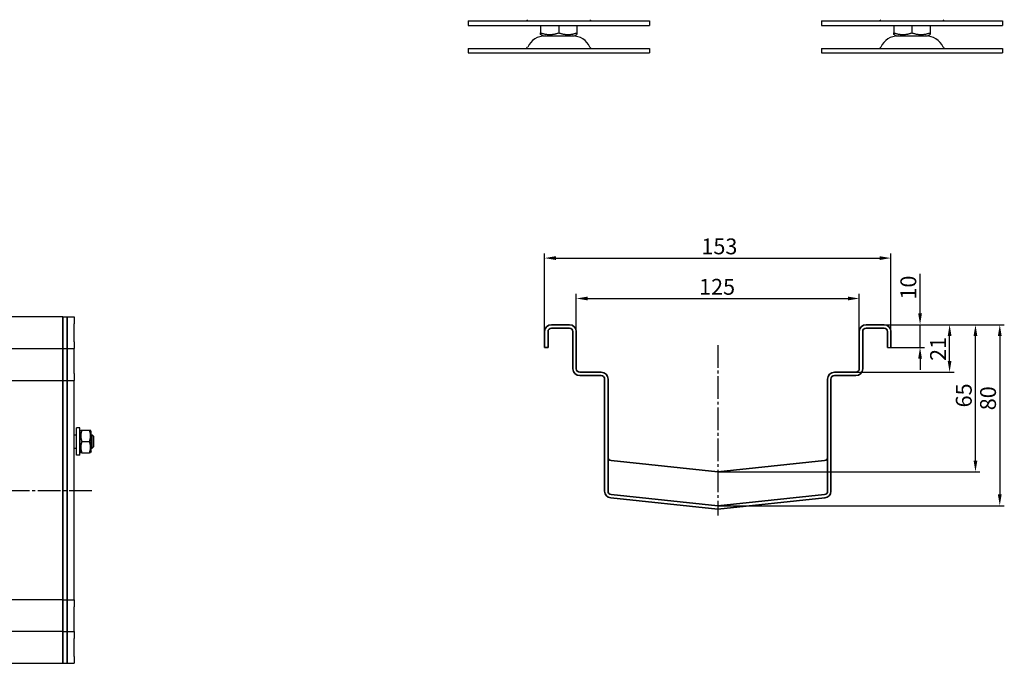
# Model space of a CAD drawing. Units: millimetres. Extents: x 7096 to 26156, y -20428 to 2482.
# Drawn here: x 16249 to 16684, y -11390 to -11106 of the extents above; entities that cross this region are included whole.
import ezdxf

# ---------------------------------------------------------------- set-up
doc = ezdxf.new("R2010")
doc.units = ezdxf.units.MM
doc.linetypes.add('GEN7', pattern=[13.75, 10, -1.25, 1.25, -1.25])
doc.layers.add('5', color=3, linetype='Continuous')
doc.layers.add('7', color=4, linetype='GEN7')
doc.layers.add('Viditelná (ISO)', color=7, linetype='Continuous', lineweight=35)
doc.styles.add('Text poznámky (ISO)', font='tahoma.ttf')
doc.dimstyles.new('Výchozí (ISO)', dxfattribs={"dimtxt": 3.5, "dimasz": 2.5, "dimexe": 1, "dimexo": 0, "dimgap": 0.762, "dimtad": 1, "dimrnd": 1e-08, "dimtxsty": 'Text poznámky (ISO)', "dimcen": 0.09, "dimdle": 10, "dimclrd": 256, "dimclre": 256, "dimclrt": 256, "dimazin": 2, "dimtfac": 1.001486, "dimtmove": 0, "dimatfit": 3, "dimfxl": 1, "dimtolj": 1, "dimlwd": -1, "dimlwe": -1, "dimarcsym": 0})

# ---------------------------------------------------------------- blocks, each defined once
blk = doc.blocks.new('*D98')
at = {"layer": '5', "transparency": 16777216}
for p, q in [((16628.43, -11240.89), (16672.81, -11240.89)), ((16670.81, -11300.89), (16670.81, -11245.89)), ((16556.98, -11305.89), (16672.81, -11305.89))]:
    blk.add_line(p, q, dxfattribs=at)
for points in [[(16671.64, -11245.89), (16669.97, -11245.89), (16670.81, -11240.89)], [(16669.97, -11300.89), (16671.64, -11300.89), (16670.81, -11305.89)]]:
    blk.add_solid(points, dxfattribs=at)
at = {"layer": 'Defpoints', "color": 0, "transparency": 16777216}
for p in [(16628.43, -11240.89), (16670.81, -11240.89), (16556.98, -11305.89)]:
    blk.add_point(p, dxfattribs=at)
at = {"layer": '5', "transparency": 16777216, "insert": (16665.65, -11272.13), "char_height": 7, "attachment_point": 5, "rotation": 90, "style": 'Text poznámky (ISO)'}
blk.add_mtext('\\A1;65', dxfattribs=at)
blk = doc.blocks.new('*D99')
at = {"layer": '5', "transparency": 16777216}
for p, q in [((16630.48, -11240.89), (16683.55, -11240.89)), ((16681.55, -11245.89), (16681.55, -11315.89)), ((16556.98, -11320.89), (16683.55, -11320.89))]:
    blk.add_line(p, q, dxfattribs=at)
for points in [[(16682.38, -11245.89), (16680.71, -11245.89), (16681.55, -11240.89)], [(16680.71, -11315.89), (16682.38, -11315.89), (16681.55, -11320.89)]]:
    blk.add_solid(points, dxfattribs=at)
at = {"layer": 'Defpoints', "color": 0, "transparency": 16777216}
for p in [(16630.48, -11240.89), (16556.98, -11320.89), (16681.55, -11320.89)]:
    blk.add_point(p, dxfattribs=at)
at = {"layer": '5', "transparency": 16777216, "insert": (16676.36, -11273.39), "char_height": 7, "attachment_point": 5, "rotation": 90, "style": 'Text poznámky (ISO)'}
blk.add_mtext('\\A1;80', dxfattribs=at)
blk = doc.blocks.new('*D100')
at = {"layer": '5', "transparency": 16777216}
for p, q in [((16480.48, -11250.89), (16480.48, -11209.46)), ((16485.48, -11211.46), (16628.48, -11211.46)), ((16633.48, -11250.89), (16633.48, -11209.46))]:
    blk.add_line(p, q, dxfattribs=at)
for points in [[(16485.48, -11210.63), (16485.48, -11212.3), (16480.48, -11211.46)], [(16628.48, -11212.3), (16628.48, -11210.63), (16633.48, -11211.46)]]:
    blk.add_solid(points, dxfattribs=at)
at = {"layer": 'Defpoints', "color": 0, "transparency": 16777216}
for p in [(16633.48, -11211.46), (16480.48, -11250.89), (16633.48, -11250.89)]:
    blk.add_point(p, dxfattribs=at)
at = {"layer": '5', "transparency": 16777216, "insert": (16557.68, -11206.29), "char_height": 7, "attachment_point": 5, "style": 'Text poznámky (ISO)'}
blk.add_mtext('\\A1;153', dxfattribs=at)
blk = doc.blocks.new('*D101')
at = {"layer": '5', "transparency": 16777216}
for p, q in [((16494.48, -11243.89), (16494.48, -11227.32)), ((16499.48, -11229.32), (16614.48, -11229.32)), ((16619.48, -11243.89), (16619.48, -11227.32))]:
    blk.add_line(p, q, dxfattribs=at)
for points in [[(16499.48, -11228.49), (16499.48, -11230.16), (16494.48, -11229.32)], [(16614.48, -11230.16), (16614.48, -11228.49), (16619.48, -11229.32)]]:
    blk.add_solid(points, dxfattribs=at)
at = {"layer": 'Defpoints', "color": 0, "transparency": 16777216}
for p in [(16619.48, -11229.32), (16494.48, -11243.89), (16619.48, -11243.89)]:
    blk.add_point(p, dxfattribs=at)
at = {"layer": '5', "transparency": 16777216, "insert": (16556.66, -11224.15), "char_height": 7, "attachment_point": 5, "style": 'Text poznámky (ISO)'}
blk.add_mtext('\\A1;125', dxfattribs=at)
blk = doc.blocks.new('*D102')
at = {"layer": '5', "transparency": 16777216}
for p, q in [((16646.33, -11235.89), (16646.33, -11218.44)), ((16630.48, -11240.89), (16648.33, -11240.89)), ((16646.33, -11250.89), (16646.33, -11240.89)), ((16633.48, -11250.89), (16648.33, -11250.89)), ((16646.33, -11255.89), (16646.33, -11260.89))]:
    blk.add_line(p, q, dxfattribs=at)
for points in [[(16645.5, -11235.89), (16647.16, -11235.89), (16646.33, -11240.89)], [(16647.16, -11255.89), (16645.5, -11255.89), (16646.33, -11250.89)]]:
    blk.add_solid(points, dxfattribs=at)
at = {"layer": 'Defpoints', "color": 0, "transparency": 16777216}
for p in [(16630.48, -11240.89), (16646.33, -11240.89), (16633.48, -11250.89)]:
    blk.add_point(p, dxfattribs=at)
at = {"layer": '5', "transparency": 16777216, "insert": (16641.16, -11224.49), "char_height": 7, "attachment_point": 5, "rotation": 90, "style": 'Text poznámky (ISO)'}
blk.add_mtext('\\A1;10', dxfattribs=at)
blk = doc.blocks.new('*D103')
at = {"layer": '5', "transparency": 16777216}
for p, q in [((16625.16, -11240.89), (16661.38, -11240.89)), ((16659.38, -11256.89), (16659.38, -11245.89)), ((16617.98, -11261.89), (16661.38, -11261.89))]:
    blk.add_line(p, q, dxfattribs=at)
for points in [[(16660.21, -11245.89), (16658.55, -11245.89), (16659.38, -11240.89)], [(16658.55, -11256.89), (16660.21, -11256.89), (16659.38, -11261.89)]]:
    blk.add_solid(points, dxfattribs=at)
at = {"layer": 'Defpoints', "color": 0, "transparency": 16777216}
for p in [(16625.16, -11240.89), (16659.38, -11240.89), (16617.98, -11261.89)]:
    blk.add_point(p, dxfattribs=at)
at = {"layer": '5', "transparency": 16777216, "insert": (16654.28, -11251.6), "char_height": 7, "attachment_point": 5, "rotation": 90, "style": 'Text poznámky (ISO)'}
blk.add_mtext('\\A1;21', dxfattribs=at)

msp = doc.modelspace()

# ---------------------------------------------------------------- linework, layer by layer
for p, q in [((16446.74, -11106.73), (16526.74, -11106.73)), ((16446.74, -11106.73), (16446.74, -11108.73)), ((16446.74, -11108.73), (16526.74, -11108.73)), ((16478.73, -11108.73), (16478.73, -11111.99)), ((16486.74, -11108.73), (16486.74, -11111.99)), ((16494.75, -11108.73), (16494.75, -11111.99)), ((16526.74, -11106.73), (16526.74, -11108.73)), ((16602.74, -11106.73), (16682.74, -11106.73)), ((16602.74, -11106.73), (16602.74, -11108.73)), ((16602.74, -11108.73), (16682.74, -11108.73)), ((16634.73, -11108.73), (16634.73, -11111.99)), ((16642.74, -11108.73), (16642.74, -11111.99)), ((16650.75, -11108.73), (16650.75, -11111.99)), ((16682.74, -11106.73), (16682.74, -11108.73)), ((16479.81, -11113.32), (16478.73, -11112.7)), ((16493.68, -11113.32), (16494.75, -11112.7)), ((16635.81, -11113.32), (16634.73, -11112.7)), ((16649.68, -11113.32), (16650.75, -11112.7)), ((16479.81, -11113.32), (16493.68, -11113.32)), ((16635.81, -11113.32), (16649.68, -11113.32)), ((16446.74, -11118.82), (16526.74, -11118.82)), ((16446.74, -11118.82), (16446.74, -11120.82)), ((16446.74, -11120.82), (16526.74, -11120.82)), ((16526.74, -11118.82), (16526.74, -11120.82)), ((16602.74, -11118.82), (16682.74, -11118.82)), ((16602.74, -11118.82), (16602.74, -11120.82)), ((16602.74, -11120.82), (16682.74, -11120.82)), ((16682.74, -11118.82), (16682.74, -11120.82)), ((16267.62, -11237.47), (14271.62, -11237.47)), ((16267.62, -11237.47), (16267.62, -11240.47)), ((16267.62, -11237.47), (16269.62, -11237.47)), ((16267.62, -11240.47), (16267.62, -11237.47)), ((16269.62, -11237.47), (16269.62, -11240.47)), ((16269.62, -11237.47), (16272.62, -11237.47)), ((16269.62, -11240.47), (16269.62, -11237.47)), ((16272.62, -11237.47), (16272.62, -11240.47)), ((16267.62, -11248.47), (16267.62, -11240.47)), ((16267.62, -11240.47), (16267.62, -11248.47)), ((16269.62, -11248.47), (16269.62, -11240.47)), ((16269.62, -11240.47), (16269.62, -11248.47)), ((16272.62, -11248.47), (16272.62, -11240.47)), ((14271.62, -11251.47), (16267.62, -11251.47)), ((16267.62, -11248.47), (16267.62, -11251.47)), ((16267.62, -11251.47), (16267.62, -11248.47)), ((16267.62, -11252.97), (16267.62, -11251.47)), ((16267.62, -11251.47), (16267.62, -11252.97)), ((16267.62, -11251.47), (16269.62, -11251.47)), ((16269.62, -11248.47), (16269.62, -11251.47)), ((16269.62, -11251.47), (16269.62, -11248.47)), ((16269.62, -11252.97), (16269.62, -11251.47)), ((16269.62, -11251.47), (16269.62, -11252.97)), ((16269.62, -11251.47), (16272.62, -11251.47)), ((16272.62, -11248.47), (16272.62, -11251.47)), ((16272.62, -11252.97), (16272.62, -11251.47)), ((16631.98, -11250.89), (16633.48, -11250.89)), ((16267.62, -11262.47), (16267.62, -11252.97)), ((16267.62, -11252.97), (16267.62, -11262.47)), ((16269.62, -11262.47), (16269.62, -11252.97)), ((16269.62, -11252.97), (16269.62, -11262.47)), ((16272.62, -11262.47), (16272.62, -11252.97)), ((16267.62, -11262.47), (16267.62, -11265.47)), ((16267.62, -11265.47), (16267.62, -11262.47)), ((16269.62, -11262.47), (16269.62, -11265.47)), ((16269.62, -11265.47), (16269.62, -11262.47)), ((16272.62, -11262.47), (16272.62, -11265.47)), ((16219.62, -11265.47), (16267.62, -11265.47)), ((16267.62, -11265.47), (16267.62, -11266.81)), ((16267.62, -11265.47), (16269.62, -11265.47)), ((16267.62, -11313.81), (16267.62, -11266.81)), ((16267.62, -11266.81), (16267.62, -11313.81)), ((16269.62, -11266.81), (16269.62, -11265.47)), ((16269.62, -11265.47), (16269.62, -11266.81)), ((16269.62, -11265.47), (16272.62, -11265.47)), ((16269.62, -11313.81), (16269.62, -11266.81)), ((16269.62, -11266.81), (16269.62, -11313.81)), ((16272.62, -11266.81), (16272.62, -11265.47)), ((16272.62, -11313.81), (16272.62, -11266.81)), ((16273.62, -11298.47), (16273.62, -11286.47)), ((16275.22, -11286.47), (16273.62, -11286.47)), ((16275.22, -11298.47), (16275.22, -11286.47)), ((16272.62, -11289.47), (16273.62, -11289.47)), ((16275.22, -11289.47), (16275.23, -11289.47)), ((16275.23, -11288.07), (16275.58, -11287.47)), ((16275.23, -11288.07), (16275.23, -11296.87)), ((16276.03, -11287.47), (16279.44, -11287.47)), ((16280.23, -11288.07), (16279.89, -11287.47)), ((16280.23, -11296.87), (16280.23, -11288.07)), ((16280.23, -11289.47), (16280.62, -11289.47)), ((16280.62, -11295.47), (16280.62, -11289.47)), ((16281.23, -11290.08), (16280.62, -11289.47)), ((16281.23, -11290.08), (16281.23, -11294.86)), ((16272.62, -11295.47), (16273.62, -11295.47)), ((16275.22, -11295.47), (16275.23, -11295.47)), ((16276.03, -11292.47), (16279.44, -11292.47)), ((16280.23, -11295.47), (16280.62, -11295.47)), ((16281.23, -11294.86), (16280.62, -11295.47)), ((16275.22, -11298.47), (16273.62, -11298.47)), ((16275.23, -11296.87), (16275.58, -11297.47)), ((16276.03, -11297.47), (16279.44, -11297.47)), ((16280.23, -11296.87), (16279.89, -11297.47)), ((16267.62, -11313.81), (16267.62, -11314.13)), ((16267.62, -11361.13), (16267.62, -11314.13)), ((16267.62, -11314.13), (16267.62, -11361.13)), ((16269.62, -11314.13), (16269.62, -11313.81)), ((16269.62, -11313.81), (16269.62, -11314.13)), ((16269.62, -11361.13), (16269.62, -11314.13)), ((16269.62, -11314.13), (16269.62, -11361.13)), ((16272.62, -11314.13), (16272.62, -11313.81)), ((16272.62, -11361.13), (16272.62, -11314.13)), ((16267.62, -11362.47), (16219.62, -11362.47)), ((16267.62, -11361.13), (16267.62, -11362.47)), ((16267.62, -11362.47), (16267.62, -11365.47)), ((16267.62, -11362.47), (16269.62, -11362.47)), ((16267.62, -11365.47), (16267.62, -11362.47)), ((16269.62, -11362.47), (16269.62, -11361.13)), ((16269.62, -11361.13), (16269.62, -11362.47)), ((16269.62, -11362.47), (16269.62, -11365.47)), ((16269.62, -11362.47), (16272.62, -11362.47)), ((16269.62, -11365.47), (16269.62, -11362.47)), ((16272.62, -11362.47), (16272.62, -11361.13)), ((16272.62, -11362.47), (16272.62, -11365.47)), ((16267.62, -11374.97), (16267.62, -11365.47)), ((16267.62, -11365.47), (16267.62, -11374.97)), ((16269.62, -11374.97), (16269.62, -11365.47)), ((16269.62, -11365.47), (16269.62, -11374.97)), ((16272.62, -11374.97), (16272.62, -11365.47)), ((16267.62, -11376.47), (14271.62, -11376.47)), ((16267.62, -11376.47), (16267.62, -11374.97)), ((16267.62, -11374.97), (16267.62, -11376.47)), ((16267.62, -11376.47), (16267.62, -11379.47)), ((16267.62, -11376.47), (16269.62, -11376.47)), ((16267.62, -11379.47), (16267.62, -11376.47)), ((16269.62, -11376.47), (16269.62, -11374.97)), ((16269.62, -11374.97), (16269.62, -11376.47)), ((16269.62, -11376.47), (16269.62, -11379.47)), ((16269.62, -11376.47), (16272.62, -11376.47)), ((16269.62, -11379.47), (16269.62, -11376.47)), ((16272.62, -11376.47), (16272.62, -11374.97)), ((16272.62, -11376.47), (16272.62, -11379.47)), ((16267.62, -11387.47), (16267.62, -11379.47)), ((16267.62, -11379.47), (16267.62, -11387.47)), ((16269.62, -11387.47), (16269.62, -11379.47)), ((16269.62, -11379.47), (16269.62, -11387.47)), ((16272.62, -11387.47), (16272.62, -11379.47)), ((14271.62, -11390.47), (16267.62, -11390.47)), ((16267.62, -11387.47), (16267.62, -11390.47)), ((16267.62, -11390.47), (16267.62, -11387.47)), ((16267.62, -11390.47), (16269.62, -11390.47)), ((16269.62, -11387.47), (16269.62, -11390.47)), ((16269.62, -11390.47), (16269.62, -11387.47)), ((16269.62, -11390.47), (16272.62, -11390.47)), ((16272.62, -11387.47), (16272.62, -11390.47))]:
    msp.add_line(p, q)
for centre, radius, start, end in [((16472.08, -11105.73), 1, 270, 335.0989), ((16501.41, -11105.73), 1, 204.9011, 270), ((16628.08, -11105.73), 1, 270, 335.0989), ((16657.41, -11105.73), 1, 204.9011, 270), ((16480.7, -11121.82), 8.5, 90, 155.0989), ((16492.79, -11121.82), 8.5, 24.9011, 90), ((16636.7, -11121.82), 8.5, 90, 155.0989), ((16648.79, -11121.82), 8.5, 24.9011, 90), ((16472.08, -11117.82), 1, 270, 335.0989), ((16501.41, -11117.82), 1, 204.9011, 270), ((16628.08, -11117.82), 1, 270, 335.0989), ((16657.41, -11117.82), 1, 204.9011, 270)]:
    msp.add_arc(centre, radius, start, end)
for points, weights in [([(16478.73, -11111.99), (16482.74, -11113.32), (16486.74, -11111.99)], [1.16127596677, 1.34092598403, 1.16127596677]), ([(16478.73, -11112.7), (16478.73, -11112.7), (16478.73, -11111.99)], [1.2511009754, 1.2511009754, 1.16127596677]), ([(16486.74, -11111.99), (16490.75, -11113.32), (16494.75, -11111.99)], [1.16127596677, 1.34092598403, 1.16127596677]), ([(16494.75, -11111.99), (16494.75, -11112.7), (16494.75, -11112.7)], [1.16127596677, 1.2511009754, 1.2511009754]), ([(16634.73, -11111.99), (16638.74, -11113.32), (16642.74, -11111.99)], [1.16127596677, 1.34092598403, 1.16127596677]), ([(16634.73, -11112.7), (16634.73, -11112.7), (16634.73, -11111.99)], [1.2511009754, 1.2511009754, 1.16127596677]), ([(16642.74, -11111.99), (16646.75, -11113.32), (16650.75, -11111.99)], [1.16127596677, 1.34092598403, 1.16127596677]), ([(16650.75, -11111.99), (16650.75, -11112.7), (16650.75, -11112.7)], [1.16127596677, 1.2511009754, 1.2511009754]), ([(16276.03, -11287.47), (16275.19, -11289.97), (16276.03, -11292.47)], [1, 1.15470053838, 1]), ([(16275.58, -11287.47), (16275.58, -11287.47), (16276.03, -11287.47)], [1.07735026919, 1.07735026919, 1]), ([(16279.44, -11287.47), (16279.89, -11287.47), (16279.89, -11287.47)], [1, 1.07735026919, 1.07735026919]), ([(16279.44, -11292.47), (16280.27, -11289.97), (16279.44, -11287.47)], [1, 1.15470053838, 1]), ([(16276.03, -11292.47), (16275.19, -11294.97), (16276.03, -11297.47)], [1, 1.15470053838, 1]), ([(16279.44, -11297.47), (16280.27, -11294.97), (16279.44, -11292.47)], [1, 1.15470053838, 1]), ([(16276.03, -11297.47), (16275.58, -11297.47), (16275.58, -11297.47)], [1, 1.07735026919, 1.07735026919]), ([(16279.89, -11297.47), (16279.89, -11297.47), (16279.44, -11297.47)], [1.07735026919, 1.07735026919, 1])]:
    msp.add_rational_spline(points, weights, degree=2)
for points in [[(16267.62, -11266.81), (16267.62, -11266.65), (16267.62, -11266.47), (16267.62, -11266.14), (16267.62, -11265.98), (16267.62, -11265.73), (16267.62, -11265.63), (16267.62, -11265.5), (16267.62, -11265.47), (16267.62, -11265.47)], [(16267.62, -11314.13), (16267.62, -11314.1), (16267.62, -11314.07), (16267.62, -11314.02), (16267.62, -11313.99), (16267.62, -11313.94), (16267.62, -11313.92), (16267.62, -11313.86), (16267.62, -11313.84), (16267.62, -11313.81)], [(16267.62, -11362.47), (16267.62, -11362.47), (16267.62, -11362.44), (16267.62, -11362.31), (16267.62, -11362.21), (16267.62, -11361.96), (16267.62, -11361.8), (16267.62, -11361.47), (16267.62, -11361.29), (16267.62, -11361.13)]]:
    msp.add_open_spline(points, degree=3, knots=[0, 0, 0, 0, 0.25, 0.25, 0.5, 0.5, 0.75, 0.75, 1, 1, 1, 1])
at = {"layer": '7'}
for p, q in [((16556.98, -11249.94), (16556.98, -11325.12)), ((14262.89, -11314.13), (16280.66, -11314.13))]:
    msp.add_line(p, q, dxfattribs=at)
at = {"layer": 'Viditelná (ISO)'}
for p, q in [((16491.48, -11240.89), (16483.48, -11240.89)), ((16483.48, -11242.39), (16491.48, -11242.39)), ((16630.48, -11240.89), (16622.48, -11240.89)), ((16622.48, -11242.39), (16630.48, -11242.39)), ((16480.48, -11243.89), (16480.48, -11250.89)), ((16481.98, -11250.89), (16481.98, -11243.89)), ((16492.98, -11243.89), (16492.98, -11260.39)), ((16494.48, -11260.39), (16494.48, -11243.89)), ((16619.48, -11243.89), (16619.48, -11260.39)), ((16620.98, -11260.39), (16620.98, -11243.89)), ((16631.98, -11243.89), (16631.98, -11250.89)), ((16633.48, -11250.89), (16633.48, -11243.89)), ((16480.48, -11250.89), (16481.98, -11250.89)), ((16505.48, -11261.89), (16495.98, -11261.89)), ((16495.98, -11263.39), (16505.48, -11263.39)), ((16506.98, -11264.89), (16506.98, -11299.44)), ((16508.48, -11299.44), (16508.48, -11264.89)), ((16605.48, -11264.89), (16605.48, -11299.44)), ((16606.98, -11299.44), (16606.98, -11264.89)), ((16617.98, -11261.89), (16608.48, -11261.89)), ((16608.48, -11263.39), (16617.98, -11263.39)), ((16506.98, -11294.89), (16506.98, -11314.44)), ((16508.48, -11314.44), (16508.48, -11294.89)), ((16605.48, -11294.89), (16605.48, -11314.44)), ((16606.98, -11314.44), (16606.98, -11294.89)), ((16556.98, -11305.89), (16509.83, -11300.94)), ((16604.14, -11300.94), (16556.98, -11305.89)), ((16509.67, -11317.43), (16556.98, -11322.4)), ((16556.98, -11320.89), (16509.83, -11315.94)), ((16604.14, -11315.94), (16556.98, -11320.89)), ((16556.98, -11322.4), (16604.3, -11317.43))]:
    msp.add_line(p, q, dxfattribs=at)
for centre, radius, start, end in [((16483.48, -11243.89), 3, 90, 180), ((16483.48, -11243.89), 1.5, 90, 180), ((16491.48, -11243.89), 3, 0, 90), ((16491.48, -11243.89), 1.5, 0, 90), ((16622.48, -11243.89), 3, 90, 180), ((16622.48, -11243.89), 1.5, 90, 180), ((16630.48, -11243.89), 3, 0, 90), ((16630.48, -11243.89), 1.5, 0, 90), ((16495.98, -11260.39), 3, 180, 270), ((16495.98, -11260.39), 1.5, 180, 270), ((16617.98, -11260.39), 1.5, 270, 0), ((16617.98, -11260.39), 3, 270, 0), ((16505.48, -11264.89), 3, 0, 90), ((16505.48, -11264.89), 1.5, 0, 90), ((16608.48, -11264.89), 3, 90, 180), ((16608.48, -11264.89), 1.5, 90, 180), ((16509.98, -11299.44), 1.5, 180, 264), ((16603.98, -11299.44), 1.5, 276, 0), ((16509.98, -11314.44), 3, 180, 264), ((16509.98, -11314.44), 1.5, 180, 264), ((16603.98, -11314.44), 1.5, 276, 0), ((16603.98, -11314.44), 3, 276, 0)]:
    msp.add_arc(centre, radius, start, end, dxfattribs=at)

# ---------------------------------------------------------------- dimensions: what is measured, and where the dimension line sits
at = {"layer": '5'}
for base, p1, p2, picture, middle in [((16633.48, -11211.46), (16480.48, -11250.89), (16633.48, -11250.89), '*D100', (16557.68, -11211.46)), ((16619.48, -11229.32), (16494.48, -11243.89), (16619.48, -11243.89), '*D101', (16556.66, -11229.32))]:
    dim = msp.add_linear_dim(base=base, p1=p1, p2=p2, dimstyle='Výchozí (ISO)', override={"dimscale": 2, "dimdec": 1, "dimtofl": 0, "dimatfit": 1}, dxfattribs=at)
    dim.commit()
    dim.dimension.update_dxf_attribs({"geometry": picture, "text_midpoint": middle, "dimtype": 160})
for base, p1, p2, override, picture, middle in [((16646.33, -11240.89), (16633.48, -11250.89), (16630.48, -11240.89), {"dimscale": 2, "dimdec": 1, "dimatfit": 1}, '*D102', (16646.33, -11224.49)), ((16670.81, -11240.89), (16556.98, -11305.89), (16628.43, -11240.89), {"dimscale": 2, "dimdec": 1, "dimtofl": 0, "dimatfit": 1}, '*D98', (16670.81, -11272.13)), ((16681.55, -11320.89), (16630.48, -11240.89), (16556.98, -11320.89), {"dimscale": 2, "dimdec": 1, "dimtofl": 0, "dimatfit": 1}, '*D99', (16681.55, -11273.39)), ((16659.38, -11240.89), (16617.98, -11261.89), (16625.16, -11240.89), {"dimscale": 2, "dimdec": 1, "dimtofl": 0, "dimatfit": 1}, '*D103', (16659.38, -11251.6))]:
    dim = msp.add_linear_dim(base=base, p1=p1, p2=p2, angle=90, dimstyle='Výchozí (ISO)', override=override, dxfattribs=at)
    dim.commit()
    dim.dimension.update_dxf_attribs({"geometry": picture, "text_midpoint": middle, "dimtype": 160})

doc.saveas('drawing.dxf')
